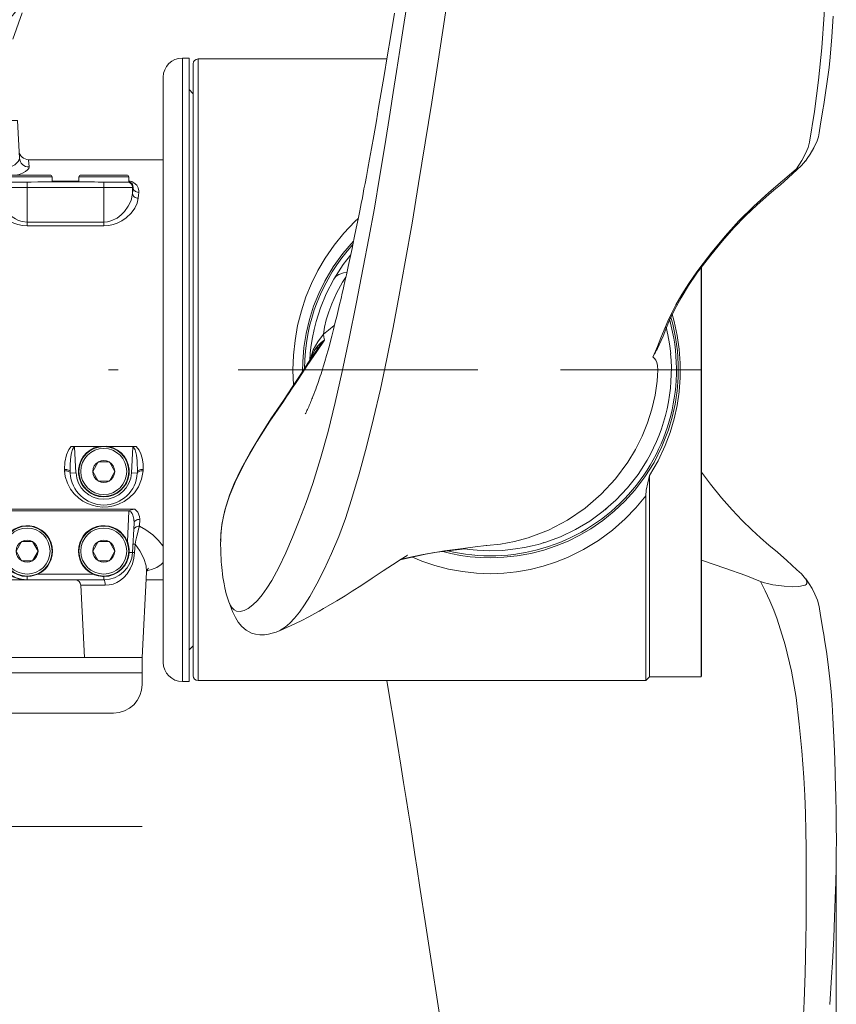
# Model space of a CAD drawing. Units: millimetres. Extents: x 0 to 210, y 0 to 297.
# Drawn here: x 94 to 103, y 86 to 96 of the extents above; entities that cross this region are included whole.
import ezdxf
from ezdxf.enums import TextEntityAlignment as Align

# ---------------------------------------------------------------- set-up
doc = ezdxf.new("R2010")
doc.units = ezdxf.units.MM
doc.header["$LTSCALE"] = 5
doc.linetypes.add('AUSGEZOGEN', pattern=[0])
doc.linetypes.add('DASHDOT', pattern=[1, 0.5, -0.25, 0, -0.25])
for name, color, linetype in [('Bemassung', 7, 'Continuous'), ('Mittellinie', 7, 'Continuous'), ('Volllinie breit', 7, 'Continuous'), ('Volllinie schmal', 7, 'Continuous')]:
    doc.layers.add(name, color=color, linetype=linetype)
doc.styles.add('Arial', font='arial.ttf')
doc.dimstyles.new('ISO-25', dxfattribs={"dimtxt": 2.5, "dimasz": 2.5, "dimexe": 1.25, "dimexo": 0.625, "dimtad": 1, "dimtxsty": 'Standard', "dimcen": 2.5, "dimadec": 0, "dimazin": 0, "dimtfac": 1, "dimtmove": 0, "dimatfit": 3, "dimfxl": 1, "dimarcsym": 0})

# ---------------------------------------------------------------- blocks, each defined once
blk = doc.blocks.new('*D36')
at = {"layer": 'Bemassung', "linetype": 'AUSGEZOGEN', "lineweight": 18, "true_color": 0xff00ff}
for points in [[(79.15, 78.327), (80.9, 77.977), (80.9, 78.677)], [(102.74, 78.327), (100.99, 78.677), (100.99, 77.977)]]:
    blk.add_hatch(color=6, dxfattribs=at).paths.add_polyline_path(points, flags=0)
at = {"layer": 'Bemassung', "color": 6, "linetype": 'AUSGEZOGEN', "lineweight": 18, "true_color": 0xff00ff}
for p, q in [((79.15, 89.089), (79.15, 77.327)), ((102.74, 87.304), (102.74, 77.327)), ((80.9, 78.327), (100.99, 78.327))]:
    blk.add_line(p, q, dxfattribs=at)
at = {"layer": 'Bemassung', "color": 6, "linetype": 'AUSGEZOGEN', "lineweight": 18, "true_color": 0xff00ff, "style": 'Arial', "width": 0.908393}
blk.add_text('B', height=1.75, dxfattribs=at).set_placement((91.562, 79.327), (93.042, 79.327), align=Align.FIT)
blk = doc.blocks.new('Getriebe_2st_ixxx_sa_l_nNn072')
at = {"layer": 'Mittellinie', "color": 56, "linetype": 'DASHDOT', "lineweight": 18, "true_color": 0x808000}
blk.add_line((91.4, 92.389), (99.863, 92.389), dxfattribs=at)
at = {"layer": 'Volllinie breit', "color": 56, "linetype": 'AUSGEZOGEN', "lineweight": 18, "true_color": 0x808000}
for p, q in [((95.99, 95.639), (95.92, 95.639)), ((95.99, 89.139), (95.99, 95.639)), ((95.72, 89.339), (95.72, 95.439)), ((96.033, 95.266), (95.99, 95.309)), ((91.99, 95.089), (91.4, 95.089)), ((91.4, 90.199), (91.4, 95.089)), ((92.342, 94.679), (92.163, 94.989)), ((93.479, 94.594), (93.5, 94.989)), ((94.2, 94.989), (93.5, 94.989)), ((94.221, 94.594), (94.2, 94.989)), ((93.384, 94.579), (92.516, 94.579)), ((95.72, 94.579), (94.316, 94.579)), ((94.035, 94.344), (94.3, 94.344)), ((94.04, 94.346), (94.039, 94.346)), ((94.04, 94.399), (94.04, 94.344)), ((94.06, 94.419), (94.54, 94.419)), ((94.412, 94.349), (94.988, 94.349)), ((94.56, 94.349), (94.56, 94.399)), ((94.84, 94.399), (94.84, 94.349)), ((94.86, 94.419), (95.34, 94.419)), ((95.1, 94.344), (95.365, 94.344)), ((95.36, 94.344), (95.36, 94.399)), ((95.364, 94.345), (95.36, 94.346)), ((95.365, 94.344), (95.365, 94.344)), ((92.662, 91.589), (92.95, 91.589)), ((92.953, 91.593), (92.829, 91.395)), ((93.105, 91.498), (92.953, 91.593)), ((93.138, 91.589), (92.96, 91.589)), ((94.761, 91.589), (95.049, 91.589)), ((95.439, 91.589), (95.151, 91.589)), ((93.105, 91.498), (92.982, 91.3)), ((92.835, 91.32), (92.957, 91.376)), ((92.965, 91.358), (92.844, 91.302)), ((93.009, 91.363), (92.873, 91.448)), ((94.985, 91.329), (95.042, 91.429)), ((95.158, 91.429), (95.042, 91.429)), ((95.216, 91.329), (95.158, 91.429)), ((94.751, 91.311), (94.75, 91.323)), ((94.985, 91.329), (95.042, 91.229)), ((95.216, 91.329), (95.158, 91.229)), ((95.45, 91.323), (95.45, 91.311)), ((95.158, 91.229), (95.042, 91.229)), ((93.977, 90.935), (95.424, 90.935)), ((94.001, 90.483), (93.984, 90.79)), ((95.416, 90.79), (95.4, 90.483)), ((94.185, 90.499), (94.242, 90.599)), ((94.358, 90.599), (94.242, 90.599)), ((94.416, 90.499), (94.358, 90.599)), ((94.985, 90.499), (95.042, 90.599)), ((95.158, 90.599), (95.042, 90.599)), ((95.216, 90.499), (95.158, 90.599)), ((94.185, 90.499), (94.242, 90.399)), ((94.416, 90.499), (94.358, 90.399)), ((94.985, 90.499), (95.042, 90.399)), ((95.216, 90.499), (95.158, 90.399)), ((94.358, 90.399), (94.242, 90.399)), ((95.158, 90.399), (95.042, 90.399)), ((91.653, 90.278), (91.7, 89.389)), ((91.655, 90.281), (91.655, 90.278)), ((92.3, 89.389), (92.347, 90.278)), ((92.346, 90.278), (92.346, 90.28)), ((95.5, 89.389), (95.547, 90.278)), ((91.4, 90.199), (91.658, 90.199)), ((92.343, 90.199), (95.1, 90.199)), ((94.861, 90.142), (94.9, 89.389)), ((95.543, 90.199), (95.72, 90.199)), ((95.99, 89.469), (96.033, 89.512)), ((92.3, 89.389), (91.7, 89.389)), ((95.5, 89.389), (94.9, 89.389)), ((95.92, 89.139), (95.99, 89.139))]:
    blk.add_line(p, q, dxfattribs=at)
for points in [[(94.04, 94.349), (94.039, 94.349), (94.034, 94.348), (94.027, 94.346), (94.015, 94.34), (94.003, 94.328), (93.997, 94.314), (93.996, 94.289)], [(94.3, 94.344), (94.341, 94.345), (94.412, 94.349)], [(94.988, 94.349), (95.002, 94.349), (95.043, 94.346), (95.088, 94.344), (95.1, 94.344)], [(95.405, 94.289), (95.4, 94.323), (95.394, 94.332), (95.388, 94.338), (95.382, 94.342), (95.372, 94.346), (95.367, 94.348), (95.361, 94.349), (95.36, 94.349)], [(92.685, 91.589), (92.695, 91.583), (92.697, 91.581), (92.697, 91.581)], [(93.103, 91.581), (93.103, 91.581), (93.115, 91.589)], [(94.785, 91.589), (94.795, 91.583), (94.796, 91.581), (94.796, 91.581)], [(95.049, 91.589), (95.125, 91.593), (95.151, 91.589)], [(95.404, 91.581), (95.404, 91.581), (95.416, 91.589)], [(93.977, 90.935), (94.014, 90.929), (94.034, 90.918)], [(94.034, 90.918), (94.038, 90.915), (94.038, 90.915)], [(95.362, 90.915), (95.362, 90.915), (95.366, 90.918)], [(95.366, 90.918), (95.386, 90.929), (95.424, 90.935)], [(94.055, 90.599), (94.049, 90.584), (94.039, 90.542), (94.035, 90.498), (94.035, 90.485)], [(95.365, 90.485), (95.364, 90.519), (95.358, 90.559), (95.346, 90.599)], [(91.635, 90.32), (91.636, 90.319), (91.641, 90.313), (91.647, 90.302), (91.652, 90.288), (91.653, 90.281)], [(92.347, 90.281), (92.347, 90.281), (92.349, 90.292), (92.354, 90.304), (92.36, 90.315), (92.365, 90.32), (92.365, 90.32)], [(94.3, 90.234), (94.341, 90.237), (94.412, 90.259)], [(94.988, 90.259), (95.002, 90.253), (95.043, 90.24), (95.088, 90.234), (95.1, 90.234)], [(95.547, 90.279), (95.548, 90.286), (95.552, 90.299), (95.558, 90.312), (95.563, 90.318), (95.565, 90.32)]]:
    blk.add_lwpolyline(points, dxfattribs=at)
blk.add_lwpolyline([(94.035, 94.344), (94.035, 94.344)], close=True, dxfattribs=at)
for centre, radius in [((95.1, 91.329), 0.26), ((92.9, 91.339), 0.07), ((94.3, 90.499), 0.26), ((95.1, 90.499), 0.26)]:
    blk.add_circle(centre, radius, dxfattribs=at)
for centre, radius, start, end in [((95.92, 95.439), 0.2, 90, 180), ((91.99, 94.889), 0.2, 30, 90), ((92.516, 94.779), 0.2, 210, 270), ((93.384, 94.679), 0.1, 269.5619, 357), ((94.316, 94.679), 0.1, 183, 270.3402), ((94.06, 94.399), 0.02, 90, 180), ((94.54, 94.399), 0.02, 0, 90), ((94.86, 94.399), 0.02, 90, 180), ((95.34, 94.399), 0.02, 0, 90), ((95.1, 91.329), 0.265, 101.1477, 78.8523), ((92.905, 91.348), 0.09, 148.0633, 328.0633), ((92.868, 91.439), 0.01, 58.0633, 148.0633), ((92.9, 91.339), 0.0677, 16.4146, 33.3967), ((93.004, 91.354), 0.01, 328.0633, 58.0633), ((95.1, 91.329), 0.114, 121.3056, 178.6944), ((95.1, 91.329), 0.114, 61.3056, 118.6944), ((95.1, 91.329), 0.114, 1.3056, 58.6944), ((92.9, 91.339), 0.25, 183.4566, 356.5434), ((92.9, 91.339), 0.0677, 196.4146, 213.3967), ((95.1, 91.329), 0.35, 183, 357), ((95.1, 91.329), 0.114, 181.3056, 238.6944), ((95.1, 91.329), 0.114, 301.3056, 358.6944), ((95.1, 91.329), 0.114, 241.3056, 298.6944), ((94.3, 90.499), 0.265, 295.0876, 157.9124), ((95.1, 90.499), 0.265, 22.0876, 244.9124), ((94.3, 90.499), 0.114, 121.3056, 178.6944), ((94.3, 90.499), 0.114, 61.3056, 118.6944), ((94.3, 90.499), 0.114, 1.3056, 58.6944), ((95.1, 90.499), 0.114, 121.3056, 178.6944), ((95.1, 90.499), 0.114, 61.3056, 118.6944), ((95.1, 90.499), 0.114, 1.3056, 58.6944), ((94.3, 90.499), 0.3, 183, 270), ((94.3, 90.499), 0.265, 183, 270), ((94.3, 90.499), 0.114, 181.3056, 238.6944), ((94.3, 90.499), 0.114, 301.3056, 358.6944), ((95.1, 90.499), 0.114, 181.3056, 238.6944), ((95.1, 90.499), 0.265, 270, 357), ((95.1, 90.499), 0.3, 270, 357), ((95.1, 90.499), 0.114, 301.3056, 358.6944), ((94.3, 90.499), 0.114, 241.3056, 298.6944), ((95.1, 90.499), 0.114, 241.3056, 298.6944), ((94.801, 90.139), 0.06, 3, 90), ((95.92, 89.339), 0.2, 180, 270)]:
    blk.add_arc(centre, radius, start, end, dxfattribs=at)
at = {"layer": 'Volllinie schmal', "color": 56, "linetype": 'AUSGEZOGEN', "lineweight": 18, "true_color": 0x808000}
for p, q in [((95.92, 89.139), (95.92, 95.639)), ((91.4, 95.065), (91.99, 95.065)), ((91.99, 95.024), (91.99, 95.089)), ((91.99, 95.024), (91.4, 95.024)), ((92.163, 94.96), (92.163, 94.989)), ((93.7, 94.392), (93.7, 94.989)), ((94, 94.392), (94, 94.989)), ((92.342, 94.582), (92.342, 94.679)), ((92.516, 94.382), (92.516, 94.579)), ((93.38, 94.503), (93.384, 94.579)), ((94.316, 94.579), (94.321, 94.503)), ((92.354, 94.449), (91.4, 94.449)), ((93.7, 94.478), (94, 94.478)), ((92.516, 94.382), (91.4, 94.382)), ((94, 94.392), (93.7, 94.392)), ((94.04, 94.394), (94, 94.392)), ((94.04, 94.399), (94.56, 94.399)), ((94.3, 93.888), (94.3, 94.344)), ((94.56, 94.355), (94.84, 94.355)), ((94.84, 94.399), (95.36, 94.399)), ((95.1, 93.888), (95.1, 94.344)), ((93.996, 94.289), (95.405, 94.289)), ((94.001, 94.226), (94.001, 94.289)), ((95.4, 94.226), (95.4, 94.289)), ((94.3, 93.929), (95.1, 93.929)), ((95.1, 93.888), (94.3, 93.888)), ((92.516, 92.179), (91.4, 92.179)), ((92.516, 90.606), (92.516, 92.179)), ((92.354, 92.075), (91.4, 92.075)), ((92.342, 90.721), (92.342, 91.864)), ((92.697, 91.581), (92.71, 91.329)), ((93.099, 91.502), (93.103, 91.581)), ((94.796, 91.581), (94.81, 91.314)), ((95.39, 91.314), (95.404, 91.581)), ((92.866, 91.455), (93.019, 91.359)), ((92.874, 91.467), (93.027, 91.372)), ((93.09, 91.329), (93.098, 91.487)), ((91.4, 91.44), (91.99, 91.44)), ((91.99, 91.359), (91.4, 91.359)), ((91.99, 91.44), (91.99, 90.704)), ((92.163, 90.766), (92.163, 91.441)), ((92.591, 91.349), (92.591, 91.351)), ((93.21, 91.351), (93.21, 91.349)), ((92.71, 91.329), (92.65, 91.326)), ((93.09, 91.329), (93.15, 91.326)), ((94.691, 91.336), (94.69, 91.349)), ((94.81, 91.314), (94.751, 91.311)), ((95.39, 91.314), (95.45, 91.311)), ((95.51, 91.349), (95.51, 91.336)), ((95.366, 90.918), (94.034, 90.918)), ((94.038, 90.915), (94.055, 90.599)), ((95.346, 90.599), (95.362, 90.915)), ((91.4, 90.742), (91.99, 90.742)), ((93.941, 90.531), (93.925, 90.83)), ((95.476, 90.83), (95.472, 90.758)), ((91.99, 90.704), (91.4, 90.704)), ((91.525, 90.643), (91.4, 90.643)), ((91.525, 90.606), (91.525, 90.643)), ((92.241, 90.661), (92.077, 90.698)), ((92.241, 90.661), (92.268, 90.659)), ((91.525, 90.606), (91.4, 90.606)), ((92.475, 90.62), (92.475, 90.606)), ((92.516, 90.606), (92.475, 90.606)), ((95.427, 90.57), (95.422, 90.483)), ((92.187, 90.473), (92.155, 90.473)), ((94.035, 90.485), (94.001, 90.483)), ((95.4, 90.483), (95.365, 90.485)), ((94.3, 90.234), (94.3, 90.199)), ((94.412, 90.259), (94.988, 90.259)), ((95.1, 90.234), (95.1, 90.199)), ((95.115, 90.142), (94.861, 90.142))]:
    blk.add_line(p, q, dxfattribs=at)
for points in [[(91.99, 95.065), (92.04, 95.059), (92.095, 95.034), (92.142, 94.992), (92.163, 94.96)], [(92.077, 94.968), (92.049, 95.002), (92.024, 95.017), (91.995, 95.024), (91.99, 95.024)], [(92.163, 94.96), (92.158, 94.966), (92.15, 94.97), (92.14, 94.974), (92.13, 94.975), (92.117, 94.976), (92.104, 94.974), (92.091, 94.972), (92.077, 94.968)], [(92.256, 94.591), (92.169, 94.78), (92.077, 94.968)], [(92.163, 94.96), (92.238, 94.809), (92.342, 94.582)], [(92.342, 94.582), (92.336, 94.587), (92.328, 94.592), (92.319, 94.595), (92.308, 94.597), (92.296, 94.598), (92.283, 94.597), (92.269, 94.595), (92.256, 94.591)], [(92.354, 94.449), (92.31, 94.499), (92.274, 94.555), (92.256, 94.591)], [(92.342, 94.582), (92.369, 94.525), (92.408, 94.471)], [(93.38, 94.503), (93.398, 94.504), (93.417, 94.509), (93.433, 94.518), (93.448, 94.529), (93.461, 94.543), (93.47, 94.558), (93.477, 94.576), (93.479, 94.594)], [(93.479, 94.594), (93.482, 94.577), (93.492, 94.559), (93.509, 94.541), (93.533, 94.523), (93.562, 94.507), (93.598, 94.493), (93.66, 94.48), (93.7, 94.478)], [(94, 94.478), (94.065, 94.484), (94.123, 94.501), (94.171, 94.526), (94.208, 94.559), (94.218, 94.577), (94.221, 94.594)], [(94.321, 94.503), (94.302, 94.504), (94.284, 94.509), (94.267, 94.518), (94.252, 94.529), (94.239, 94.543), (94.23, 94.558), (94.224, 94.576), (94.221, 94.594)], [(92.408, 94.471), (92.403, 94.471), (92.397, 94.47), (92.39, 94.468), (92.384, 94.466), (92.377, 94.463), (92.369, 94.459), (92.362, 94.454), (92.354, 94.449)], [(92.516, 94.382), (92.515, 94.382), (92.433, 94.41), (92.354, 94.449)], [(92.408, 94.471), (92.461, 94.421), (92.515, 94.382), (92.516, 94.382)], [(93.7, 94.392), (93.648, 94.394), (93.597, 94.399), (93.549, 94.407), (93.506, 94.418), (93.466, 94.432), (93.433, 94.447), (93.407, 94.463), (93.389, 94.48), (93.38, 94.503)], [(94.321, 94.503), (94.317, 94.488), (94.304, 94.472), (94.282, 94.456), (94.253, 94.44), (94.216, 94.425), (94.199, 94.42)], [(93.936, 94.238), (93.937, 94.27), (93.948, 94.299), (93.963, 94.321), (93.978, 94.334), (93.998, 94.346), (94.016, 94.352), (94.039, 94.355), (94.04, 94.355)], [(94.001, 94.289), (94.001, 94.298), (94.003, 94.306), (94.006, 94.314), (94.01, 94.321), (94.015, 94.328), (94.021, 94.334), (94.028, 94.339), (94.035, 94.344)], [(95.36, 94.355), (95.375, 94.354), (95.391, 94.35), (95.415, 94.339), (95.444, 94.313), (95.459, 94.285), (95.465, 94.254), (95.465, 94.238)], [(95.4, 94.289), (95.399, 94.298), (95.397, 94.306), (95.394, 94.314), (95.39, 94.321), (95.385, 94.328), (95.379, 94.334), (95.372, 94.339), (95.365, 94.344)], [(93.936, 94.238), (93.947, 94.24), (93.958, 94.243), (93.968, 94.247), (93.977, 94.254), (93.985, 94.261), (93.991, 94.27), (93.994, 94.279), (93.996, 94.289)], [(93.941, 94.177), (93.938, 94.208), (93.936, 94.238)], [(93.941, 94.177), (93.952, 94.178), (93.963, 94.181), (93.973, 94.186), (93.982, 94.192), (93.99, 94.2), (93.995, 94.208), (93.999, 94.217), (94.001, 94.226)], [(93.996, 94.289), (93.998, 94.258), (94.001, 94.226)], [(94.001, 94.226), (94.009, 94.177), (94.028, 94.126), (94.062, 94.067), (94.111, 94.011), (94.143, 93.984), (94.18, 93.961), (94.212, 93.946), (94.247, 93.935), (94.3, 93.929)], [(95.1, 93.929), (95.137, 93.932), (95.174, 93.941), (95.238, 93.971), (95.281, 94.003), (95.317, 94.04), (95.356, 94.094), (95.384, 94.152), (95.4, 94.226)], [(95.4, 94.226), (95.402, 94.258), (95.405, 94.289)], [(95.4, 94.226), (95.401, 94.217), (95.405, 94.208), (95.41, 94.2), (95.418, 94.192), (95.427, 94.186), (95.437, 94.181), (95.448, 94.178), (95.46, 94.177)], [(95.405, 94.289), (95.406, 94.279), (95.41, 94.27), (95.415, 94.261), (95.423, 94.254), (95.432, 94.247), (95.442, 94.243), (95.453, 94.24), (95.465, 94.238)], [(95.465, 94.238), (95.462, 94.208), (95.46, 94.177)], [(94.3, 93.888), (94.251, 93.892), (94.204, 93.902), (94.161, 93.917), (94.121, 93.937), (94.069, 93.971), (94.026, 94.009), (93.991, 94.051), (93.965, 94.095), (93.948, 94.136), (93.941, 94.177)], [(95.46, 94.177), (95.448, 94.125), (95.423, 94.072), (95.384, 94.02), (95.332, 93.972), (95.289, 93.942), (95.241, 93.918), (95.198, 93.902), (95.153, 93.892), (95.1, 93.888)], [(92.354, 92.075), (92.433, 92.127), (92.515, 92.179), (92.516, 92.179)], [(92.516, 92.179), (92.515, 92.179), (92.462, 92.099), (92.408, 92.019)], [(92.256, 91.918), (92.296, 92), (92.354, 92.075)], [(92.354, 92.075), (92.362, 92.069), (92.369, 92.062), (92.377, 92.056), (92.384, 92.048), (92.39, 92.041), (92.397, 92.034), (92.403, 92.026), (92.408, 92.019)], [(92.408, 92.019), (92.37, 91.945), (92.342, 91.864)], [(92.077, 91.502), (92.169, 91.709), (92.256, 91.918)], [(92.342, 91.864), (92.273, 91.693), (92.163, 91.441)], [(92.256, 91.918), (92.269, 91.913), (92.283, 91.908), (92.296, 91.901), (92.308, 91.894), (92.319, 91.887), (92.328, 91.879), (92.336, 91.872), (92.342, 91.864)], [(92.591, 91.351), (92.594, 91.428), (92.612, 91.507), (92.637, 91.561), (92.662, 91.589)], [(92.697, 91.581), (92.693, 91.581), (92.69, 91.579), (92.684, 91.574), (92.675, 91.558), (92.664, 91.523), (92.657, 91.486), (92.65, 91.406), (92.65, 91.326)], [(93.15, 91.326), (93.148, 91.443), (93.141, 91.501), (93.125, 91.558), (93.121, 91.568), (93.113, 91.577), (93.109, 91.58), (93.105, 91.581), (93.103, 91.581)], [(93.138, 91.589), (93.168, 91.552), (93.186, 91.511), (93.199, 91.468), (93.208, 91.41), (93.21, 91.351)], [(94.69, 91.349), (94.693, 91.425), (94.711, 91.504), (94.736, 91.559), (94.761, 91.589)], [(94.796, 91.581), (94.793, 91.581), (94.789, 91.579), (94.784, 91.574), (94.774, 91.558), (94.763, 91.523), (94.757, 91.486), (94.749, 91.405), (94.75, 91.323)], [(95.45, 91.323), (95.449, 91.44), (95.442, 91.498), (95.427, 91.556), (95.422, 91.566), (95.415, 91.576), (95.411, 91.579), (95.406, 91.581), (95.404, 91.581)], [(95.439, 91.589), (95.469, 91.552), (95.487, 91.511), (95.5, 91.468), (95.509, 91.409), (95.51, 91.349)], [(91.99, 91.44), (92.017, 91.444), (92.04, 91.456), (92.065, 91.481), (92.077, 91.502)], [(92.077, 91.502), (92.091, 91.496), (92.104, 91.489), (92.117, 91.482), (92.13, 91.474), (92.14, 91.466), (92.15, 91.458), (92.158, 91.449), (92.163, 91.441)], [(92.163, 91.441), (92.119, 91.398), (92.09, 91.381), (92.057, 91.369), (91.99, 91.359)], [(92.65, 91.326), (92.649, 91.331), (92.645, 91.336), (92.64, 91.341), (92.632, 91.345), (92.623, 91.348), (92.613, 91.35), (92.602, 91.351), (92.591, 91.351)], [(93.15, 91.326), (93.151, 91.331), (93.155, 91.336), (93.161, 91.341), (93.168, 91.345), (93.177, 91.348), (93.187, 91.35), (93.198, 91.351), (93.21, 91.351)], [(93.21, 91.349), (93.198, 91.283), (93.172, 91.222), (93.139, 91.175), (93.097, 91.134), (93.057, 91.107), (93.013, 91.086), (92.964, 91.072), (92.913, 91.066), (92.869, 91.067), (92.825, 91.074), (92.785, 91.087), (92.747, 91.105), (92.71, 91.129), (92.677, 91.158), (92.645, 91.196), (92.62, 91.238), (92.6, 91.292), (92.591, 91.349)], [(92.651, 91.324), (92.649, 91.329), (92.646, 91.334), (92.64, 91.339), (92.632, 91.343), (92.623, 91.346), (92.613, 91.348), (92.602, 91.349), (92.591, 91.349)], [(93.15, 91.324), (93.151, 91.329), (93.155, 91.334), (93.16, 91.339), (93.168, 91.343), (93.177, 91.346), (93.187, 91.348), (93.198, 91.349), (93.21, 91.349)], [(94.75, 91.323), (94.749, 91.329), (94.745, 91.334), (94.739, 91.339), (94.732, 91.342), (94.723, 91.346), (94.713, 91.348), (94.701, 91.349), (94.69, 91.349)], [(95.51, 91.336), (95.495, 91.25), (95.462, 91.17), (95.42, 91.107), (95.365, 91.053), (95.313, 91.016), (95.255, 90.988), (95.202, 90.971), (95.146, 90.961), (95.089, 90.958), (95.031, 90.964), (94.98, 90.976), (94.931, 90.994), (94.882, 91.02), (94.838, 91.051), (94.792, 91.094), (94.754, 91.144), (94.72, 91.208), (94.698, 91.278), (94.691, 91.336)], [(94.751, 91.311), (94.749, 91.316), (94.746, 91.321), (94.74, 91.326), (94.733, 91.33), (94.723, 91.333), (94.713, 91.335), (94.702, 91.336), (94.691, 91.336)], [(95.45, 91.323), (95.452, 91.329), (95.455, 91.334), (95.461, 91.339), (95.468, 91.342), (95.477, 91.346), (95.488, 91.348), (95.499, 91.349), (95.51, 91.349)], [(95.45, 91.311), (95.451, 91.316), (95.455, 91.321), (95.46, 91.326), (95.468, 91.33), (95.477, 91.333), (95.487, 91.335), (95.498, 91.336), (95.51, 91.336)], [(93.925, 90.83), (93.934, 90.883), (93.957, 90.918), (93.977, 90.935)], [(94.038, 90.915), (94.03, 90.914), (94.022, 90.911), (94.012, 90.902), (93.999, 90.881), (93.986, 90.828), (93.984, 90.79)], [(95.416, 90.79), (95.414, 90.832), (95.404, 90.875), (95.396, 90.891), (95.382, 90.909), (95.374, 90.913), (95.364, 90.915), (95.362, 90.915)], [(95.424, 90.935), (95.454, 90.905), (95.473, 90.86), (95.476, 90.83)], [(91.99, 90.742), (92.04, 90.744), (92.095, 90.749), (92.142, 90.759), (92.163, 90.766)], [(92.163, 90.766), (92.158, 90.752), (92.15, 90.739), (92.14, 90.728), (92.13, 90.718), (92.117, 90.709), (92.104, 90.703), (92.091, 90.699), (92.077, 90.698)], [(92.163, 90.766), (92.238, 90.748), (92.342, 90.721)], [(93.984, 90.79), (93.983, 90.798), (93.979, 90.806), (93.974, 90.813), (93.966, 90.819), (93.957, 90.824), (93.947, 90.827), (93.936, 90.829), (93.925, 90.83)], [(95.472, 90.758), (95.46, 90.757), (95.449, 90.755), (95.439, 90.751), (95.43, 90.746), (95.423, 90.74), (95.417, 90.733), (95.413, 90.724), (95.412, 90.716)], [(95.476, 90.83), (95.464, 90.829), (95.453, 90.827), (95.443, 90.824), (95.434, 90.819), (95.427, 90.813), (95.421, 90.806), (95.417, 90.798), (95.416, 90.79)], [(95.472, 90.758), (95.463, 90.728), (95.454, 90.692), (95.445, 90.655), (95.435, 90.613), (95.427, 90.57)], [(95.472, 90.758), (95.538, 90.722), (95.612, 90.668), (95.671, 90.61), (95.715, 90.552), (95.72, 90.54)], [(91.525, 90.643), (91.561, 90.647), (91.602, 90.651), (91.648, 90.655), (91.699, 90.658), (91.754, 90.661), (91.812, 90.663), (91.872, 90.665), (91.934, 90.666), (91.997, 90.666), (92.06, 90.666), (92.122, 90.665), (92.183, 90.663), (92.241, 90.661)], [(91.525, 90.643), (91.556, 90.638), (91.587, 90.626), (91.615, 90.608), (91.64, 90.585), (91.662, 90.557), (91.678, 90.525), (91.69, 90.49), (91.696, 90.454)], [(92.077, 90.698), (92.049, 90.701), (92.024, 90.703), (91.995, 90.704), (91.99, 90.704)], [(92.155, 90.473), (92.158, 90.508), (92.164, 90.542), (92.173, 90.574), (92.183, 90.602), (92.196, 90.625), (92.21, 90.643), (92.225, 90.655), (92.241, 90.661)], [(92.187, 90.473), (92.189, 90.506), (92.193, 90.538), (92.2, 90.568), (92.21, 90.595), (92.222, 90.618), (92.236, 90.636), (92.251, 90.65), (92.268, 90.659)], [(92.342, 90.721), (92.337, 90.709), (92.33, 90.698), (92.322, 90.688), (92.313, 90.68), (92.302, 90.672), (92.291, 90.666), (92.28, 90.662), (92.268, 90.659)], [(92.268, 90.659), (92.321, 90.656), (92.38, 90.65)], [(92.276, 90.477), (92.28, 90.505), (92.287, 90.532), (92.297, 90.557), (92.309, 90.581), (92.324, 90.603), (92.341, 90.622), (92.36, 90.638), (92.38, 90.65)], [(92.342, 90.721), (92.369, 90.699), (92.408, 90.677)], [(92.408, 90.677), (92.405, 90.673), (92.402, 90.669), (92.398, 90.665), (92.395, 90.662), (92.391, 90.658), (92.388, 90.656), (92.384, 90.653), (92.38, 90.65)], [(92.38, 90.65), (92.427, 90.64), (92.475, 90.62)], [(92.408, 90.677), (92.461, 90.648), (92.515, 90.606), (92.516, 90.606)], [(91.65, 90.293), (91.645, 90.294), (91.58, 90.314), (91.526, 90.339), (91.489, 90.368), (91.465, 90.401), (91.454, 90.439), (91.457, 90.481), (91.473, 90.528), (91.502, 90.578), (91.525, 90.606)], [(91.525, 90.606), (91.553, 90.597), (91.58, 90.584), (91.605, 90.568), (91.629, 90.549), (91.651, 90.528), (91.669, 90.504), (91.684, 90.479), (91.696, 90.454)], [(92.304, 90.454), (92.315, 90.482), (92.329, 90.51), (92.347, 90.536), (92.369, 90.559), (92.393, 90.58), (92.419, 90.597), (92.447, 90.611), (92.475, 90.62)], [(92.475, 90.606), (92.448, 90.597), (92.421, 90.584), (92.395, 90.568), (92.371, 90.549), (92.35, 90.528), (92.331, 90.504), (92.316, 90.479), (92.304, 90.454)], [(92.475, 90.606), (92.516, 90.55), (92.54, 90.495), (92.546, 90.442), (92.532, 90.395), (92.502, 90.359), (92.456, 90.329), (92.401, 90.307), (92.35, 90.293)], [(92.516, 90.606), (92.515, 90.606), (92.475, 90.62)], [(94.3, 90.199), (94.3, 90.199), (94.224, 90.207), (94.15, 90.231), (94.08, 90.272), (94.018, 90.332), (93.989, 90.372), (93.966, 90.419), (93.949, 90.472), (93.941, 90.531)], [(94.001, 90.483), (93.999, 90.493), (93.995, 90.502), (93.99, 90.51), (93.982, 90.518), (93.973, 90.523), (93.963, 90.528), (93.952, 90.53), (93.941, 90.531)], [(95.427, 90.57), (95.422, 90.57), (95.417, 90.57), (95.413, 90.57), (95.41, 90.57), (95.408, 90.57), (95.406, 90.57), (95.405, 90.57), (95.404, 90.57)], [(95.546, 90.279), (95.547, 90.284), (95.542, 90.345), (95.518, 90.423), (95.477, 90.503), (95.427, 90.57)], [(91.696, 90.454), (91.666, 90.377), (91.653, 90.3), (91.655, 90.281)], [(92.155, 90.473), (92.108, 90.475), (92.058, 90.477), (92, 90.477), (91.94, 90.477), (91.884, 90.475), (91.829, 90.471), (91.78, 90.467), (91.737, 90.461), (91.696, 90.454)], [(92.276, 90.477), (92.243, 90.479), (92.205, 90.474), (92.187, 90.473)], [(92.304, 90.454), (92.287, 90.472), (92.276, 90.477)], [(92.346, 90.28), (92.345, 90.326), (92.331, 90.389), (92.304, 90.454)], [(95.422, 90.483), (95.415, 90.424), (95.399, 90.366), (95.376, 90.313), (95.344, 90.263), (95.31, 90.225), (95.27, 90.191), (95.235, 90.171), (95.197, 90.155), (95.157, 90.146), (95.115, 90.142)], [(95.422, 90.483), (95.417, 90.483), (95.413, 90.484), (95.409, 90.484), (95.406, 90.484), (95.403, 90.484), (95.401, 90.484), (95.4, 90.483), (95.4, 90.483)], [(95.72, 90.381), (95.7, 90.358), (95.654, 90.328), (95.599, 90.306), (95.55, 90.293)], [(95.115, 90.142), (95.115, 90.153), (95.114, 90.164), (95.112, 90.174), (95.11, 90.183), (95.108, 90.19), (95.106, 90.195), (95.103, 90.198), (95.1, 90.199)]]:
    blk.add_lwpolyline(points, dxfattribs=at)
for centre in [(95.1, 91.329), (94.3, 90.499), (95.1, 90.499)]:
    blk.add_circle(centre, 0.24, dxfattribs=at)
for centre, radius, start, end in [((92.9, 91.339), 0.0659, 33.6297, 196.1816), ((92.9, 91.339), 0.06, 34.5074, 195.3039), ((92.9, 91.339), 0.0659, 213.6297, 16.1816), ((92.9, 91.339), 0.06, 214.5074, 15.3039), ((92.9, 91.339), 0.19, 183, 357), ((95.1, 91.329), 0.29, 183, 357)]:
    blk.add_arc(centre, radius, start, end, dxfattribs=at)
blk = doc.blocks.new('PR221_ds_nNn073')
at = {"layer": 'Volllinie breit', "color": 56, "linetype": 'AUSGEZOGEN', "lineweight": 18, "true_color": 0x808000}
for p, q in [((96.033, 95.579), (96.033, 89.199)), ((98.053, 95.629), (96.083, 95.629)), ((101.287, 93.396), (101.308, 93.425)), ((101.332, 89.189), (101.332, 93.457)), ((101.333, 93.459), (101.333, 89.199)), ((100.962, 92.812), (100.968, 92.828)), ((97.317, 92.591), (97.284, 92.54)), ((97.321, 92.58), (97.317, 92.591)), ((96.973, 92.059), (96.976, 92.068)), ((100.793, 89.189), (100.793, 91.286)), ((100.753, 91.076), (100.753, 89.149)), ((100.348, 90.946), (100.328, 90.93)), ((96.32, 90.649), (96.319, 90.609)), ((99.665, 90.579), (99.691, 90.587)), ((98.264, 90.456), (98.268, 90.458)), ((102.417, 90.213), (102.419, 90.209)), ((96.401, 89.983), (96.402, 89.98)), ((96.933, 89.671), (96.939, 89.673)), ((96.083, 89.149), (100.753, 89.149)), ((100.753, 89.149), (100.793, 89.189)), ((100.793, 89.189), (101.332, 89.189))]:
    blk.add_line(p, q, dxfattribs=at)
for points in [[(102.562, 94.858), (102.577, 94.953), (102.59, 95.033), (102.601, 95.099), (102.609, 95.153), (102.617, 95.204), (102.625, 95.253), (102.632, 95.3), (102.639, 95.346), (102.652, 95.441), (102.665, 95.539), (102.677, 95.649), (102.695, 95.86), (102.708, 96.076)], [(98.132, 96.108), (98.093, 95.872), (98.057, 95.652), (98.024, 95.455), (97.994, 95.279), (97.967, 95.123), (97.943, 94.983), (97.916, 94.828), (97.893, 94.695), (97.872, 94.583), (97.855, 94.488), (97.839, 94.404), (97.826, 94.332), (97.814, 94.274), (97.805, 94.225), (97.797, 94.182), (97.785, 94.123), (97.77, 94.045), (97.753, 93.96), (97.734, 93.866), (97.712, 93.763), (97.689, 93.652), (97.67, 93.56), (97.649, 93.464), (97.63, 93.378), (97.615, 93.309), (97.604, 93.262), (97.596, 93.227), (97.587, 93.186), (97.575, 93.132), (97.56, 93.071), (97.546, 93.008), (97.53, 92.946), (97.515, 92.884), (97.496, 92.809), (97.479, 92.741), (97.465, 92.687), (97.453, 92.642), (97.439, 92.593), (97.424, 92.539), (97.405, 92.475), (97.392, 92.431), (97.381, 92.397), (97.374, 92.372), (97.366, 92.347), (97.358, 92.322), (97.348, 92.292), (97.339, 92.267), (97.331, 92.245), (97.325, 92.227), (97.319, 92.21), (97.311, 92.188), (97.301, 92.161)], [(102.419, 94.565), (102.425, 94.574), (102.436, 94.59), (102.467, 94.638), (102.505, 94.702), (102.54, 94.777), (102.553, 94.817), (102.562, 94.858)], [(102.33, 94.474), (102.378, 94.517), (102.42, 94.567)], [(102.036, 94.216), (102.09, 94.26), (102.157, 94.318), (102.237, 94.389), (102.33, 94.474)], [(101.308, 93.425), (101.431, 93.585), (101.552, 93.733), (101.673, 93.869), (101.794, 93.994), (101.915, 94.11), (102.037, 94.216)], [(97.706, 93.732), (97.703, 93.729), (97.593, 93.602), (97.493, 93.463), (97.404, 93.312), (97.342, 93.185), (97.288, 93.052), (97.244, 92.912), (97.21, 92.766), (97.187, 92.622), (97.175, 92.473), (97.174, 92.374)], [(97.675, 93.584), (97.597, 93.486), (97.499, 93.333)], [(97.637, 93.407), (97.6, 93.401), (97.55, 93.382), (97.52, 93.36), (97.499, 93.333)], [(97.499, 93.333), (97.421, 93.182), (97.36, 93.035), (97.315, 92.893), (97.293, 92.808), (97.276, 92.725), (97.263, 92.644), (97.254, 92.565), (97.249, 92.489)], [(100.969, 92.828), (101, 92.906), (101.055, 93.02), (101.121, 93.14), (101.198, 93.266), (101.287, 93.396)], [(99.133, 90.429), (99.274, 90.434), (99.413, 90.449), (99.553, 90.474), (99.691, 90.51), (99.819, 90.553), (99.944, 90.604), (100.064, 90.664), (100.18, 90.732), (100.305, 90.818), (100.423, 90.914), (100.535, 91.019), (100.639, 91.134), (100.744, 91.273), (100.839, 91.423), (100.922, 91.588), (100.991, 91.764), (101.03, 91.895), (101.06, 92.029), (101.081, 92.168), (101.091, 92.309), (101.092, 92.448), (101.083, 92.587), (101.064, 92.727), (101.034, 92.865), (101.014, 92.936)], [(101.029, 92.967), (101.05, 92.893), (101.082, 92.746), (101.102, 92.603), (101.112, 92.457), (101.112, 92.308), (101.1, 92.159), (101.079, 92.017), (101.048, 91.876), (101.007, 91.736), (100.956, 91.599), (100.881, 91.439), (100.793, 91.286)], [(101.013, 92.558), (101.001, 92.658), (100.984, 92.754), (100.967, 92.832)], [(97.33, 92.634), (97.325, 92.612), (97.317, 92.591)], [(97.283, 92.541), (97.267, 92.516), (97.21, 92.429), (97.147, 92.332), (97.066, 92.206), (96.974, 92.069)], [(96.975, 92.07), (96.843, 91.876), (96.726, 91.692), (96.622, 91.519), (96.534, 91.356), (96.461, 91.203), (96.412, 91.082), (96.375, 90.969), (96.348, 90.864), (96.33, 90.768), (96.321, 90.68), (96.321, 90.668)], [(97.301, 92.161), (97.29, 92.133), (97.282, 92.112), (97.276, 92.098), (97.271, 92.086), (97.266, 92.072), (97.26, 92.058), (97.255, 92.046), (97.249, 92.032), (97.243, 92.018), (97.237, 92.004), (97.23, 91.988), (97.224, 91.975), (97.219, 91.964), (97.213, 91.952), (97.206, 91.938), (97.202, 91.929), (97.202, 91.93)], [(100.767, 91.446), (100.672, 91.297), (100.563, 91.158), (100.442, 91.03), (100.31, 90.914), (100.169, 90.812), (100.02, 90.724), (99.864, 90.649), (99.7, 90.589), (99.671, 90.582)], [(100.793, 91.286), (100.773, 91.21), (100.758, 91.134), (100.753, 91.076)], [(102.037, 90.562), (101.951, 90.636), (101.858, 90.721), (101.759, 90.819), (101.654, 90.93), (101.544, 91.055), (101.429, 91.195), (101.333, 91.32)], [(96.319, 90.596), (96.319, 90.572), (96.32, 90.514), (96.322, 90.464), (96.324, 90.422), (96.326, 90.388), (96.328, 90.358), (96.331, 90.328), (96.334, 90.297), (96.339, 90.261), (96.343, 90.225), (96.349, 90.191), (96.355, 90.158), (96.364, 90.115), (96.378, 90.055), (96.401, 89.98)], [(98.995, 90.507), (99.121, 90.502), (99.259, 90.506), (99.395, 90.521), (99.489, 90.536), (99.569, 90.553), (99.632, 90.569), (99.655, 90.576), (99.672, 90.581)], [(102.33, 90.304), (102.225, 90.4), (102.127, 90.486), (102.036, 90.562)], [(96.932, 89.669), (97.055, 89.723), (97.158, 89.772), (97.24, 89.815), (97.302, 89.848), (97.348, 89.874), (97.393, 89.899), (97.441, 89.927), (97.532, 89.982), (97.616, 90.034), (97.692, 90.082), (97.791, 90.145), (97.9, 90.217), (98.014, 90.292), (98.113, 90.357), (98.201, 90.413), (98.265, 90.454)], [(98.199, 90.412), (98.252, 90.426), (98.331, 90.444), (98.43, 90.463), (98.549, 90.483), (98.689, 90.502), (98.87, 90.521)], [(98.638, 90.495), (98.719, 90.473), (98.82, 90.454), (98.922, 90.44), (99.027, 90.432), (99.133, 90.429)], [(98.995, 90.507), (98.91, 90.515), (98.87, 90.521)], [(102.42, 90.211), (102.378, 90.261), (102.33, 90.304)], [(102.562, 89.92), (102.545, 89.987), (102.518, 90.051), (102.487, 90.109), (102.456, 90.158), (102.429, 90.198), (102.421, 90.21)], [(96.401, 89.98), (96.42, 89.926), (96.444, 89.868), (96.475, 89.806), (96.503, 89.758), (96.539, 89.713), (96.585, 89.673), (96.641, 89.644)], [(102.713, 86.469), (102.722, 86.684), (102.729, 86.876), (102.734, 87.047), (102.738, 87.202), (102.74, 87.343), (102.741, 87.495), (102.74, 87.626), (102.739, 87.735), (102.738, 87.823), (102.736, 87.891), (102.735, 87.959), (102.733, 88.032), (102.729, 88.175), (102.724, 88.33), (102.717, 88.488), (102.712, 88.624), (102.705, 88.761), (102.697, 88.898), (102.686, 89.034), (102.673, 89.166), (102.659, 89.285), (102.64, 89.428), (102.617, 89.577), (102.609, 89.628), (102.601, 89.681), (102.59, 89.747), (102.577, 89.826), (102.562, 89.92)], [(96.641, 89.644), (96.682, 89.632), (96.727, 89.625), (96.777, 89.626), (96.817, 89.632), (96.857, 89.642), (96.897, 89.655), (96.939, 89.672)], [(98.053, 89.149), (98.085, 88.958), (98.122, 88.735), (98.16, 88.502), (98.198, 88.267), (98.227, 88.088), (98.254, 87.921), (98.279, 87.766), (98.301, 87.62), (98.323, 87.478), (98.345, 87.335), (98.368, 87.184), (98.394, 87.018)], [(98.394, 87.018), (98.459, 86.592), (98.522, 86.187), (98.582, 85.802), (98.638, 85.438)], [(102.673, 85.774), (102.691, 86.057), (102.7, 86.21), (102.713, 86.469)]]:
    blk.add_lwpolyline(points, dxfattribs=at)
for centre, radius, start, end in [((96.083, 95.579), 0.05, 90, 180), ((99.133, 92.389), 1.94, 137.7419, 179.5819), ((99.133, 92.389), 1.94, 256.6781, 15.4585), ((99.133, 92.389), 1.887, 330, 5.1422), ((96.083, 89.199), 0.05, 180, 270), ((101.283, 89.199), 0.05, 348.463, 0)]:
    blk.add_arc(centre, radius, start, end, dxfattribs=at)
at = {"layer": 'Volllinie schmal', "color": 56, "linetype": 'AUSGEZOGEN', "lineweight": 18, "true_color": 0x808000}
for p, q in [((96.083, 95.629), (96.083, 89.149)), ((101.284, 93.409), (101.306, 93.438)), ((97.402, 92.698), (97.321, 92.58)), ((101.95, 90.183), (101.798, 90.245))]:
    blk.add_line(p, q, dxfattribs=at)
for points in [[(102.615, 98.273), (102.629, 97.895), (102.639, 97.529), (102.642, 97.166), (102.639, 96.803), (102.629, 96.445), (102.613, 96.093), (102.588, 95.746), (102.555, 95.408), (102.513, 95.08), (102.462, 94.761)], [(97.281, 91.202), (97.361, 91.463), (97.439, 91.744), (97.515, 92.047), (97.588, 92.372), (97.659, 92.716), (97.731, 93.078), (97.806, 93.456), (97.864, 93.762), (97.922, 94.074), (97.977, 94.394), (98.031, 94.724), (98.086, 95.074), (98.118, 95.281), (98.152, 95.498), (98.187, 95.721), (98.222, 95.945), (98.257, 96.166), (98.29, 96.377), (98.321, 96.573)], [(97.682, 91.036), (97.763, 91.303), (97.84, 91.585), (97.914, 91.88), (97.985, 92.187), (98.053, 92.504), (98.119, 92.831), (98.182, 93.168), (98.245, 93.514), (98.315, 93.918), (98.384, 94.332), (98.452, 94.753), (98.52, 95.179), (98.587, 95.607), (98.653, 96.039), (98.72, 96.484)], [(102.462, 94.761), (102.446, 94.707), (102.42, 94.643), (102.38, 94.569), (102.324, 94.485)], [(102.036, 94.237), (102.18, 94.359), (102.324, 94.485)], [(101.306, 93.438), (101.443, 93.616), (101.582, 93.783), (101.724, 93.941), (101.876, 94.092), (102.036, 94.237)], [(97.08, 92.228), (97.073, 92.385), (97.078, 92.54), (97.095, 92.695), (97.122, 92.851), (97.162, 93.005), (97.209, 93.148), (97.266, 93.287), (97.333, 93.423), (97.41, 93.553), (97.502, 93.687), (97.604, 93.814), (97.717, 93.933), (97.754, 93.966)], [(100.83, 92.529), (100.874, 92.632), (100.911, 92.722), (100.945, 92.806), (100.983, 92.894), (101.02, 92.975), (101.068, 93.067), (101.128, 93.173), (101.201, 93.288), (101.284, 93.409)], [(97.625, 93.355), (97.59, 93.301), (97.528, 93.189), (97.477, 93.076), (97.446, 92.992), (97.421, 92.911), (97.403, 92.833), (97.393, 92.761)], [(97.508, 92.856), (97.503, 92.851), (97.445, 92.801), (97.393, 92.761)], [(100.83, 92.529), (100.845, 92.554), (100.856, 92.573), (100.866, 92.592), (100.876, 92.611), (100.885, 92.63), (100.894, 92.649), (100.933, 92.738), (100.961, 92.811), (100.962, 92.812)], [(97.393, 92.761), (97.331, 92.681), (97.285, 92.596), (97.257, 92.507), (97.256, 92.499)], [(97.317, 92.591), (97.358, 92.646), (97.402, 92.698)], [(97.33, 92.634), (97.365, 92.669), (97.386, 92.687), (97.395, 92.694), (97.403, 92.7)], [(97.393, 92.761), (97.396, 92.729), (97.403, 92.7)], [(97.403, 92.7), (97.402, 92.699), (97.402, 92.698)], [(97.261, 92.507), (97.269, 92.536), (97.295, 92.588), (97.33, 92.634)], [(97.321, 92.58), (97.223, 92.432), (97.133, 92.297), (97.099, 92.246), (97.066, 92.196), (97.034, 92.147), (97.004, 92.103), (96.973, 92.059)], [(100.828, 92.523), (100.829, 92.526), (100.83, 92.529)], [(100.872, 92.269), (100.877, 92.329), (100.88, 92.385), (100.877, 92.435), (100.87, 92.466), (100.859, 92.489), (100.844, 92.508), (100.828, 92.523)], [(100.565, 91.425), (100.646, 91.558), (100.715, 91.696), (100.772, 91.837), (100.817, 91.98), (100.851, 92.125), (100.872, 92.269)], [(96.973, 92.059), (96.833, 91.852), (96.7, 91.643), (96.578, 91.432), (96.471, 91.219), (96.411, 91.074), (96.364, 90.926), (96.332, 90.775), (96.32, 90.662), (96.321, 90.596)], [(99.094, 90.557), (99.239, 90.571), (99.385, 90.598), (99.528, 90.637), (99.737, 90.717), (99.935, 90.822), (100.12, 90.947), (100.288, 91.091), (100.436, 91.251), (100.565, 91.425)], [(96.485, 89.872), (96.522, 89.868), (96.563, 89.878), (96.607, 89.901), (96.654, 89.937), (96.702, 89.985), (96.751, 90.042), (96.801, 90.111), (96.854, 90.194), (96.926, 90.327), (96.998, 90.479), (97.069, 90.644), (97.139, 90.819), (97.21, 91.006), (97.281, 91.202)], [(100.753, 91.076), (100.65, 90.951), (100.538, 90.835), (100.405, 90.717), (100.261, 90.61), (100.104, 90.514), (99.936, 90.431), (99.811, 90.382), (99.682, 90.34), (99.546, 90.307), (99.406, 90.282), (99.271, 90.268), (99.133, 90.263), (98.988, 90.269), (98.843, 90.285), (98.696, 90.312), (98.553, 90.35), (98.419, 90.395), (98.313, 90.44)], [(96.939, 89.673), (96.948, 89.677), (96.992, 89.706), (97.04, 89.747), (97.09, 89.799), (97.141, 89.863), (97.195, 89.939), (97.248, 90.026), (97.321, 90.158), (97.397, 90.308), (97.475, 90.473), (97.551, 90.651), (97.621, 90.838), (97.682, 91.036)], [(98.847, 90.526), (98.972, 90.542), (99.087, 90.556)], [(99.087, 90.556), (99.091, 90.557), (99.094, 90.557)], [(98.192, 90.407), (98.254, 90.423), (98.457, 90.466), (98.654, 90.5), (98.847, 90.526)], [(101.798, 90.245), (101.577, 90.321), (101.355, 90.397), (101.333, 90.404)], [(102.123, 89.79), (102.09, 89.882), (102.048, 89.981), (102, 90.084), (101.95, 90.183)], [(102.284, 90.126), (102.195, 90.132), (102.109, 90.143), (102.079, 90.148), (102.051, 90.154), (102.022, 90.16), (101.99, 90.169), (101.95, 90.183)], [(102.434, 90.169), (102.432, 90.16), (102.426, 90.152), (102.415, 90.145), (102.398, 90.139), (102.348, 90.129), (102.284, 90.126)], [(102.419, 90.209), (102.429, 90.195), (102.434, 90.169)], [(96.402, 89.98), (96.408, 89.959), (96.436, 89.91), (96.459, 89.886), (96.485, 89.872)], [(102.422, 86.444), (102.425, 86.631), (102.427, 86.8), (102.427, 86.942), (102.427, 87.064), (102.426, 87.176), (102.426, 87.286), (102.425, 87.405), (102.423, 87.581), (102.419, 87.765), (102.412, 87.952), (102.402, 88.137), (102.38, 88.417), (102.354, 88.696), (102.321, 88.973), (102.272, 89.248), (102.206, 89.521), (102.123, 89.79)], [(102.405, 85.804), (102.415, 86.1), (102.422, 86.444)], [(101.985, 75.718), (102.021, 76.171), (102.051, 76.629), (102.074, 77.09), (102.091, 77.554), (102.103, 78.021), (102.112, 78.49), (102.122, 79.044), (102.133, 79.601), (102.148, 80.161), (102.166, 80.721), (102.184, 81.293), (102.205, 81.864), (102.228, 82.435), (102.254, 83.005), (102.284, 83.573), (102.316, 84.131), (102.347, 84.689), (102.376, 85.247), (102.405, 85.804)]]:
    blk.add_lwpolyline(points, dxfattribs=at)
blk = doc.blocks.new('TR221-2_PL08_M2-100_GUP_SA-L_nNn071')
at = {"layer": 'Mittellinie', "color": 56, "linetype": 'DASHDOT', "lineweight": 18, "true_color": 0x808000}
blk.add_line((99.863, 92.389), (101.333, 92.389), dxfattribs=at)
for name in ['PR221_ds_nNn073', 'Getriebe_2st_ixxx_sa_l_nNn072']:
    blk.add_blockref(name, (0, 0))
blk = doc.blocks.new('TR221-2_TE20_PLxx_M2-100_GUP_SA-L_nNn070')
blk.add_blockref('TR221-2_PL08_M2-100_GUP_SA-L_nNn071', (0, 0))
blk = doc.blocks.new('GUPK_TRE_SA_nNn079')
at = {"layer": 'Mittellinie', "color": 56, "linetype": 'DASHDOT', "lineweight": 18, "true_color": 0x808000}
blk.add_line((88.5, 87.629), (95.5, 87.629), dxfattribs=at)
at = {"layer": 'Volllinie breit', "color": 56, "linetype": 'AUSGEZOGEN', "lineweight": 18, "true_color": 0x808000}
for p, q in [((95.5, 89.389), (88.5, 89.389)), ((88.5, 89.229), (88.5, 89.389)), ((95.5, 89.389), (95.5, 89.229)), ((88.5, 89.109), (88.5, 89.229)), ((95.5, 89.109), (95.5, 89.229)), ((88.5, 87.509), (88.5, 89.109)), ((95.2, 88.809), (88.8, 88.809)), ((93.5, 87.509), (93.5, 88.809)), ((93.5, 87.509), (88.5, 87.509)), ((88.5, 87.509), (93.5, 87.509)), ((88.5, 87.229), (88.5, 87.509)), ((93.5, 87.229), (93.5, 87.509)), ((88.5, 87.229), (93.5, 87.229))]:
    blk.add_line(p, q, dxfattribs=at)
for centre, start, end in [((88.8, 89.109), 180, 270), ((95.2, 89.109), 270, 0)]:
    blk.add_arc(centre, 0.3, start, end, dxfattribs=at)
at = {"layer": 'Volllinie schmal', "color": 56, "linetype": 'AUSGEZOGEN', "lineweight": 18, "true_color": 0x808000}
blk.add_line((95.5, 89.229), (88.5, 89.229), dxfattribs=at)
blk = doc.blocks.new('Megaprop_nNn081')
at = {"layer": 'Volllinie breit', "color": 56, "linetype": 'AUSGEZOGEN', "lineweight": 18, "true_color": 0x808000}
blk.add_line((94.25, 96.109), (94.15, 95.834), dxfattribs=at)
blk.add_arc((93.85, 96.349), 0.4, 142.8406, 36.5804, dxfattribs=at)
blk = doc.blocks.new('Plh169_nNn00')
for name in ['TR221-2_TE20_PLxx_M2-100_GUP_SA-L_nNn070', 'Megaprop_nNn081', 'GUPK_TRE_SA_nNn079']:
    blk.add_blockref(name, (0, 0))
at = {"layer": 'Bemassung', "color": 6, "linetype": 'AUSGEZOGEN', "lineweight": 18, "true_color": 0xff00ff}
dim = blk.add_linear_dim(base=(102.74029, 78.32723), p1=(79.1501, 89.08903), p2=(102.74029, 87.30427), text='B', dimstyle='ISO-25', override={"dimtxt": 1.75, "dimasz": 1.75, "dimexe": 1.25, "dimgap": 0.25, "dimtad": 1, "dimjust": 0, "dimdec": 0, "dimlfac": 50, "dimzin": 8, "dimsah": 1, "dimclrd": 6, "dimclre": 6, "dimclrt": 6, "dimadec": 0}, dxfattribs=at)
dim.commit()
dim.dimension.update_dxf_attribs({"geometry": '*D36', "text_midpoint": (92.30203, 80.20223), "dimtype": 160})

msp = doc.modelspace()

# ---------------------------------------------------------------- block references
msp.add_blockref('Plh169_nNn00', (0, 0))

doc.saveas('drawing.dxf')
